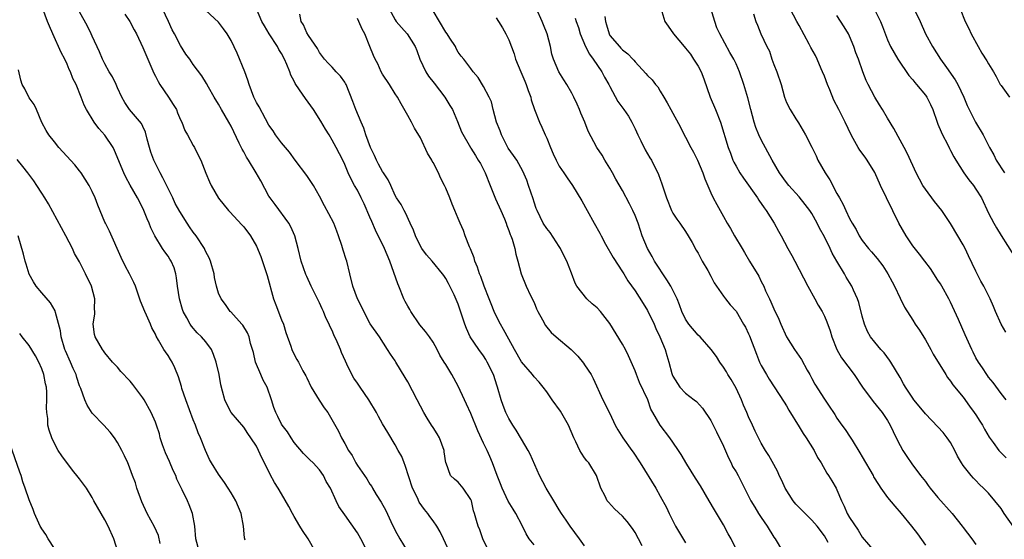
# Model space of a CAD drawing. Units: inches. Extents: x 2532000 to 2535000, y 1551000 to 1554000.
# Drawn here: x 2532869 to 2533026, y 1551979 to 1552061 of the extents above; entities that cross this region are included whole.
import ezdxf

# ---------------------------------------------------------------- set-up
doc = ezdxf.new("R2010")
doc.units = ezdxf.units.IN
doc.header["$MEASUREMENT"] = 0
doc.layers.add('LD25321551_2ft', color=161, linetype='Continuous')

msp = doc.modelspace()

# ---------------------------------------------------------------- linework, layer by layer
at = {"layer": 'LD25321551_2ft'}
for points, elevation in [([(2532916.32, 1551977), (2532915.21, 1551979), (2532914.32, 1551980.32), (2532913.9, 1551981), (2532913, 1551982.52), (2532912.7, 1551983), (2532912.12, 1551984.12), (2532911, 1551986.12), (2532910.47, 1551987), (2532909.89, 1551987.89), (2532909.16, 1551989.16), (2532908.28, 1551991), (2532907.84, 1551991.84), (2532907.35, 1551993), (2532907, 1551993.65), (2532906.14, 1551995), (2532905.65, 1551995.65), (2532905, 1551996.66), (2532903.02, 1551999), (2532902.32, 1552000.32), (2532901.98, 1552001), (2532901.64, 1552002.36), (2532901.36, 1552003.36), (2532901.09, 1552005), (2532900.65, 1552007), (2532900.21, 1552008.21), (2532899.87, 1552009), (2532899, 1552010.18), (2532898.29, 1552011), (2532897.64, 1552011.64), (2532896.7, 1552012.7), (2532896.51, 1552013), (2532895.97, 1552014.03), (2532895.42, 1552015), (2532895.31, 1552015.31), (2532894.8, 1552017), (2532894.52, 1552019), (2532894.37, 1552020.37), (2532894.25, 1552021), (2532893.95, 1552021.95), (2532893.5, 1552023), (2532893.31, 1552023.31), (2532893, 1552023.78), (2532892.49, 1552024.49), (2532892.15, 1552025), (2532890.93, 1552027), (2532890.29, 1552028.29), (2532890.03, 1552029), (2532889.71, 1552029.71), (2532889.19, 1552031), (2532889, 1552031.4), (2532888.16, 1552033), (2532887.01, 1552035.01), (2532886.31, 1552036.31), (2532885.99, 1552037), (2532884.54, 1552040.54), (2532884.29, 1552041), (2532883, 1552042.98), (2532882.03, 1552044.03), (2532881.32, 1552045), (2532880.08, 1552047), (2532879.73, 1552047.73), (2532879.24, 1552049), (2532878.42, 1552051), (2532877.93, 1552051.93), (2532877.54, 1552053), (2532877.36, 1552053.36), (2532877, 1552054.23), (2532876.64, 1552055), (2532876.08, 1552056.08), (2532874.73, 1552059), (2532874.21, 1552060.21), (2532873.9, 1552061), (2532873.14, 1552063)], 7600), ([(2532937.53, 1551977), (2532936.67, 1551979), (2532936.11, 1551980.11), (2532935.58, 1551981), (2532935, 1551981.84), (2532934.5, 1551982.5), (2532934.17, 1551983), (2532933.62, 1551983.62), (2532932.81, 1551984.81), (2532932.51, 1551985.49), (2532931.75, 1551987), (2532930.6, 1551990.6), (2532930.42, 1551991), (2532930.04, 1551992.04), (2532929.48, 1551993), (2532929, 1551993.87), (2532927.84, 1551995.84), (2532927, 1551997.2), (2532926.35, 1551998.35), (2532926.04, 1551999), (2532924.8, 1552001), (2532923.43, 1552003), (2532923, 1552003.67), (2532922.44, 1552004.44), (2532922.11, 1552005), (2532921.35, 1552006.65), (2532921.12, 1552007.12), (2532920.51, 1552008.51), (2532920.33, 1552009), (2532919.82, 1552010.18), (2532919.3, 1552011.3), (2532919, 1552012), (2532918.66, 1552012.66), (2532918.53, 1552013), (2532918.01, 1552014.01), (2532917.62, 1552015), (2532917.42, 1552015.42), (2532917, 1552016.39), (2532916.78, 1552016.78), (2532915.67, 1552019), (2532915, 1552020.57), (2532914.86, 1552020.86), (2532914.12, 1552023), (2532913.64, 1552025), (2532913.1, 1552027), (2532912.44, 1552028.44), (2532912.15, 1552029), (2532909.98, 1552031.98), (2532909.19, 1552033), (2532909, 1552033.3), (2532907.7, 1552035.7), (2532906.99, 1552037), (2532905.76, 1552039), (2532905.46, 1552039.46), (2532905, 1552040.3), (2532904.74, 1552040.74), (2532904.3, 1552041.7), (2532903, 1552044.4), (2532902.66, 1552045), (2532902.03, 1552046.03), (2532901.47, 1552047), (2532901, 1552047.88), (2532900.32, 1552049), (2532899.42, 1552050.58), (2532899.12, 1552051.13), (2532898.36, 1552052.36), (2532897, 1552054.16), (2532896.45, 1552055), (2532895.81, 1552055.81), (2532895, 1552057.15), (2532894.05, 1552059), (2532893.67, 1552059.67), (2532893.08, 1552061), (2532892.11, 1552063)], 7606), ([(2532943.82, 1551977), (2532942.89, 1551979), (2532942.41, 1551980.41), (2532942.12, 1551981), (2532941.86, 1551981.86), (2532941.58, 1551983), (2532941.43, 1551983.43), (2532941.08, 1551985), (2532941, 1551985.19), (2532939.78, 1551987), (2532939, 1551987.96), (2532938.41, 1551988.41), (2532937.77, 1551989), (2532937.05, 1551990.95), (2532937.02, 1551991.02), (2532936.76, 1551992.76), (2532936.74, 1551993), (2532936.02, 1551995), (2532935.64, 1551995.64), (2532935, 1551996.62), (2532934.77, 1551997), (2532934.08, 1551998.08), (2532933.51, 1551999), (2532932.46, 1552001), (2532931, 1552003.88), (2532930.56, 1552004.56), (2532929.11, 1552007), (2532929, 1552007.19), (2532928.26, 1552008.26), (2532927.8, 1552009), (2532926.49, 1552011), (2532925.05, 1552013.05), (2532924.02, 1552015), (2532923.7, 1552015.7), (2532923, 1552016.99), (2532922.28, 1552019), (2532921.82, 1552021), (2532921.32, 1552023), (2532921.23, 1552023.23), (2532920.74, 1552024.74), (2532920.53, 1552025.47), (2532920.02, 1552027), (2532919.73, 1552027.73), (2532919.26, 1552029), (2532918.5, 1552030.5), (2532917.78, 1552031.78), (2532917, 1552033.31), (2532916.04, 1552035), (2532915.63, 1552035.63), (2532915, 1552036.58), (2532913.13, 1552039), (2532912.25, 1552040.25), (2532911.59, 1552041), (2532911, 1552041.73), (2532910.04, 1552043), (2532909.64, 1552043.64), (2532909, 1552044.54), (2532908.43, 1552045.57), (2532907.43, 1552047.43), (2532907, 1552048.15), (2532906.6, 1552049), (2532905.85, 1552051), (2532905.66, 1552051.66), (2532905.16, 1552053), (2532903.96, 1552055.96), (2532903, 1552057.98), (2532902.37, 1552059), (2532901.8, 1552059.8), (2532901, 1552060.85), (2532899, 1552062.72)], 7608), ([(2532951, 1551978.04), (2532950.24, 1551979), (2532949.75, 1551979.75), (2532949.09, 1551981.09), (2532948.09, 1551983), (2532947.69, 1551983.69), (2532946.92, 1551984.92), (2532945.93, 1551987), (2532945.7, 1551987.7), (2532945.18, 1551989), (2532944.43, 1551991), (2532944.01, 1551992.01), (2532943.56, 1551993), (2532943, 1551994.15), (2532942.09, 1551996.09), (2532941, 1551998.83), (2532940.32, 1552000.32), (2532939.99, 1552001), (2532939, 1552003.16), (2532937.95, 1552005), (2532937, 1552006.59), (2532936.78, 1552007), (2532936.09, 1552008.09), (2532935.67, 1552009), (2532935, 1552010.14), (2532934.43, 1552011), (2532933.82, 1552011.82), (2532932.91, 1552012.91), (2532931.5, 1552015), (2532931.33, 1552015.33), (2532931, 1552015.85), (2532930.59, 1552016.59), (2532930.39, 1552017), (2532929.57, 1552019), (2532929.41, 1552019.41), (2532928.8, 1552021.2), (2532928.16, 1552023), (2532927.31, 1552025), (2532925.88, 1552027.88), (2532925.28, 1552029.28), (2532925, 1552029.97), (2532924.08, 1552032.08), (2532923.63, 1552033), (2532923, 1552034.22), (2532922.55, 1552035), (2532922, 1552036), (2532921.54, 1552037), (2532921, 1552038.32), (2532920.69, 1552039), (2532919.67, 1552041), (2532919, 1552042.19), (2532918.52, 1552043), (2532917.93, 1552043.93), (2532917.19, 1552045.19), (2532916.06, 1552047), (2532915.63, 1552047.63), (2532914.76, 1552048.76), (2532913.85, 1552050.15), (2532913.16, 1552051.16), (2532913, 1552051.5), (2532912.47, 1552052.47), (2532912.28, 1552053), (2532911.82, 1552054.18), (2532911.47, 1552055), (2532911, 1552055.88), (2532910.55, 1552056.55), (2532910.33, 1552057), (2532909.04, 1552059), (2532908.27, 1552060.27), (2532907.89, 1552061), (2532907, 1552062.96)], 7610), ([(2532928.02, 1552063), (2532929, 1552061.22), (2532929.16, 1552061), (2532930, 1552060), (2532930.91, 1552059), (2532932.16, 1552057), (2532932.4, 1552056.4), (2532932.92, 1552055), (2532933.87, 1552053), (2532934.29, 1552052.29), (2532935.18, 1552051.18), (2532936.86, 1552049), (2532937.64, 1552047.64), (2532938.08, 1552047), (2532938.88, 1552045.12), (2532939.48, 1552043.48), (2532940.93, 1552041), (2532941, 1552040.9), (2532941.71, 1552039.71), (2532942.14, 1552039), (2532942.49, 1552038.49), (2532943, 1552037.54), (2532943.25, 1552037), (2532944.02, 1552035), (2532944.87, 1552032.87), (2532945.74, 1552031), (2532946.3, 1552029.7), (2532946.58, 1552029), (2532946.66, 1552028.66), (2532947, 1552027.85), (2532947.2, 1552027.2), (2532947.31, 1552027), (2532947.53, 1552026.47), (2532947.94, 1552025), (2532948.11, 1552024.11), (2532948.45, 1552023), (2532948.98, 1552021), (2532949.76, 1552019), (2532950.44, 1552017.56), (2532951, 1552016.42), (2532951.41, 1552015.41), (2532951.6, 1552015), (2532952.33, 1552013.67), (2532952.79, 1552012.79), (2532953.7, 1552011.7), (2532954.5, 1552011), (2532956.86, 1552009), (2532957.93, 1552007.93), (2532958.82, 1552006.82), (2532959, 1552006.57), (2532960.04, 1552005), (2532960.37, 1552004.37), (2532961.9, 1552001), (2532963, 1551998.84), (2532963.87, 1551997), (2532964.27, 1551996.27), (2532965.07, 1551995), (2532966.5, 1551993), (2532966.69, 1551992.69), (2532967.82, 1551991), (2532970.29, 1551987), (2532971, 1551985.74), (2532971.96, 1551983.96), (2532972.39, 1551983), (2532973.39, 1551981), (2532975, 1551978.33)], 7616), ([(2532983.16, 1551977), (2532982.22, 1551979), (2532981.77, 1551979.77), (2532981, 1551981.19), (2532979.57, 1551983.57), (2532978.77, 1551985), (2532977.36, 1551987.36), (2532976.6, 1551988.6), (2532975.21, 1551990.79), (2532974.33, 1551992.33), (2532973.87, 1551993), (2532973, 1551994.32), (2532972.52, 1551995), (2532970.96, 1551997), (2532969.82, 1551999), (2532969.51, 1551999.51), (2532969.01, 1552001), (2532967.73, 1552003.73), (2532967.23, 1552005), (2532967, 1552005.63), (2532965.97, 1552007.97), (2532965.47, 1552009), (2532965, 1552009.84), (2532963, 1552013.11), (2532961.53, 1552015), (2532961, 1552015.6), (2532960.22, 1552016.22), (2532959.37, 1552017), (2532957.77, 1552019), (2532957.49, 1552019.49), (2532956.94, 1552021.06), (2532956.21, 1552023), (2532955.78, 1552023.78), (2532955.2, 1552025), (2532955, 1552025.33), (2532953.53, 1552027.53), (2532953, 1552028.14), (2532952.45, 1552029), (2532951.49, 1552031), (2532951.34, 1552031.34), (2532951, 1552032.36), (2532950.86, 1552032.86), (2532950.14, 1552035), (2532949.83, 1552035.83), (2532949.24, 1552037.23), (2532948.26, 1552039), (2532947.75, 1552039.75), (2532946.92, 1552040.92), (2532945.82, 1552043), (2532945.62, 1552043.62), (2532945.07, 1552045), (2532944.54, 1552047), (2532944.26, 1552048.26), (2532943.89, 1552049), (2532943, 1552050.68), (2532942.12, 1552052.12), (2532941.36, 1552053), (2532941, 1552053.55), (2532939.85, 1552055), (2532939.47, 1552055.47), (2532939, 1552056.13), (2532938.68, 1552056.68), (2532938.54, 1552057), (2532937.66, 1552058.34), (2532937.21, 1552059), (2532937, 1552059.28), (2532935, 1552062.65)], 7618), ([(2532997.62, 1551978.38), (2532997.29, 1551979), (2532997, 1551979.47), (2532995.85, 1551981), (2532995, 1551981.96), (2532992.46, 1551984.46), (2532992.05, 1551985), (2532990.77, 1551987), (2532990.24, 1551988.24), (2532989.85, 1551989), (2532989.61, 1551989.61), (2532989, 1551990.77), (2532988.2, 1551992.2), (2532987.67, 1551993), (2532987, 1551994.15), (2532986.56, 1551995), (2532986.04, 1551996.04), (2532985.61, 1551997), (2532985, 1551998.29), (2532984.71, 1551999), (2532984.18, 1552000.18), (2532983.86, 1552001), (2532983, 1552002.85), (2532982.23, 1552004.23), (2532981.72, 1552005), (2532981.47, 1552005.47), (2532981, 1552006.17), (2532980.42, 1552007), (2532979.89, 1552007.89), (2532979.06, 1552009), (2532977.3, 1552011), (2532977, 1552011.28), (2532975.51, 1552013), (2532975, 1552013.81), (2532974.44, 1552015), (2532974.05, 1552016.05), (2532973.67, 1552017), (2532972.65, 1552019), (2532972.03, 1552020.03), (2532970.1, 1552023), (2532969.74, 1552023.74), (2532968.97, 1552025), (2532968.15, 1552027), (2532967.84, 1552027.84), (2532967.5, 1552029), (2532967, 1552030.24), (2532966.67, 1552031), (2532966.1, 1552032.1), (2532965, 1552034.18), (2532963.98, 1552035.98), (2532963.42, 1552037), (2532963, 1552037.73), (2532962.2, 1552039), (2532961.77, 1552039.77), (2532960.95, 1552041), (2532959.57, 1552043.57), (2532959.04, 1552045), (2532958.42, 1552046.42), (2532958.22, 1552047), (2532957.85, 1552047.85), (2532957.32, 1552049), (2532957, 1552049.62), (2532956.2, 1552051), (2532955.74, 1552051.74), (2532954.91, 1552053), (2532954.06, 1552055), (2532953.8, 1552055.8), (2532953.59, 1552057), (2532953.06, 1552059), (2532952.47, 1552060.47), (2532952.28, 1552061), (2532951.4, 1552063)], 7622), ([(2532971.09, 1552063.09), (2532971.74, 1552061), (2532972.23, 1552060.23), (2532973.12, 1552059), (2532974.79, 1552057), (2532975, 1552056.77), (2532975.77, 1552055.77), (2532976.29, 1552055), (2532977, 1552053.88), (2532977.48, 1552053), (2532977.9, 1552051.9), (2532978.93, 1552049), (2532979.77, 1552047), (2532980.53, 1552045), (2532981.75, 1552041), (2532982.11, 1552040.11), (2532982.52, 1552039), (2532982.67, 1552038.67), (2532983, 1552038.05), (2532983.59, 1552037), (2532984.16, 1552036.16), (2532986.42, 1552033), (2532986.63, 1552032.63), (2532987.44, 1552031.44), (2532987.77, 1552031), (2532989.04, 1552029), (2532989.73, 1552027.73), (2532990.15, 1552027), (2532991.21, 1552025), (2532991.87, 1552023.87), (2532992.3, 1552023), (2532994.4, 1552019), (2532995.51, 1552017), (2532996.01, 1552016.01), (2532996.63, 1552015), (2532997, 1552014.25), (2532997.39, 1552013.39), (2532997.93, 1552011.93), (2532998.19, 1552011), (2532998.98, 1552009), (2532999.69, 1552007.69), (2533001.71, 1552005), (2533003.02, 1552003), (2533004.72, 1552000.72), (2533006.15, 1551999), (2533007, 1551997.71), (2533007.43, 1551997), (2533008.39, 1551995), (2533009, 1551993.79), (2533009.44, 1551993), (2533010.05, 1551992.05), (2533010.86, 1551990.86), (2533012.25, 1551989), (2533013, 1551988.05), (2533013.45, 1551987.45), (2533013.76, 1551987), (2533015, 1551985.55), (2533017.23, 1551983), (2533018.83, 1551981), (2533019, 1551980.76), (2533020.36, 1551979), (2533021, 1551978.08)], 7628), ([(2533027, 1551980.8), (2533025.48, 1551983), (2533025, 1551983.76), (2533023, 1551986.2), (2533022.23, 1551987), (2533021.6, 1551987.6), (2533021, 1551988.24), (2533020.61, 1551988.61), (2533020.27, 1551989), (2533019, 1551990.59), (2533018.73, 1551991), (2533018.08, 1551992.08), (2533017.66, 1551993), (2533017, 1551994.24), (2533016.48, 1551995), (2533015.82, 1551995.82), (2533015, 1551996.71), (2533013, 1551998.77), (2533012.01, 1552000.01), (2533011.2, 1552001), (2533011, 1552001.26), (2533009.84, 1552003), (2533009.56, 1552003.56), (2533009, 1552004.53), (2533008.26, 1552005.74), (2533007.53, 1552007), (2533007.32, 1552007.32), (2533006.46, 1552008.46), (2533005.97, 1552009), (2533005, 1552010.13), (2533004.31, 1552011), (2533003.82, 1552011.82), (2533003.37, 1552013), (2533003, 1552014.26), (2533002.45, 1552016.45), (2533002.25, 1552017), (2533001.62, 1552018.38), (2533001.37, 1552019), (2533001, 1552019.61), (2533000.46, 1552020.46), (2533000.17, 1552021), (2532999, 1552023), (2532998.23, 1552024.23), (2532997.9, 1552025), (2532997, 1552026.83), (2532996.23, 1552028.23), (2532995.86, 1552029), (2532995, 1552030.52), (2532994.68, 1552031), (2532993.96, 1552031.96), (2532993, 1552033.16), (2532991.39, 1552035), (2532991, 1552035.48), (2532989.9, 1552037), (2532988.71, 1552039), (2532987, 1552042.21), (2532986.62, 1552043), (2532986.15, 1552044.15), (2532985.87, 1552045), (2532985.34, 1552047), (2532984.88, 1552048.88), (2532984.24, 1552051), (2532983.56, 1552053), (2532983, 1552054.28), (2532982.66, 1552055), (2532982.04, 1552056.04), (2532980.41, 1552059), (2532979.98, 1552059.98), (2532979.62, 1552061), (2532979.01, 1552063.01)], 7630), ([(2533025.83, 1552001), (2533025, 1552002.03), (2533023.77, 1552003.78), (2533023, 1552004.61), (2533022.85, 1552004.84), (2533022.72, 1552005), (2533022.07, 1552006.07), (2533021.4, 1552007), (2533021, 1552007.69), (2533020.58, 1552008.58), (2533020.34, 1552009), (2533019.3, 1552011.3), (2533018.27, 1552013.73), (2533017, 1552016.5), (2533016.74, 1552017), (2533015.59, 1552019), (2533015.39, 1552019.39), (2533015, 1552019.99), (2533013.8, 1552021.8), (2533012.91, 1552023), (2533012.08, 1552024.08), (2533011, 1552025.43), (2533009.94, 1552027), (2533008.8, 1552029), (2533005.9, 1552035), (2533005, 1552037.02), (2533003.79, 1552039), (2533003.47, 1552039.47), (2533002.6, 1552040.6), (2533002.36, 1552041), (2533001.55, 1552042.45), (2533001.22, 1552043), (2533000.29, 1552045), (2532999.3, 1552047), (2532998.52, 1552048.52), (2532997.86, 1552050.14), (2532997.49, 1552051), (2532997, 1552052.32), (2532996.73, 1552053), (2532996.51, 1552053.49), (2532995.88, 1552055), (2532995.59, 1552055.59), (2532994.86, 1552056.86), (2532994.61, 1552057.39), (2532993, 1552060.33), (2532992.66, 1552061), (2532991.59, 1552063)], 7634), ([(2533004.87, 1552063), (2533005.87, 1552061), (2533006.19, 1552060.19), (2533007, 1552058.05), (2533007.47, 1552057), (2533008.62, 1552055), (2533010.4, 1552052.4), (2533011, 1552051.72), (2533011.31, 1552051.31), (2533011.6, 1552051), (2533013, 1552049.3), (2533013.22, 1552049), (2533013.8, 1552047.8), (2533014.16, 1552047), (2533014.86, 1552045), (2533015, 1552044.69), (2533015.49, 1552043.49), (2533015.72, 1552043), (2533016.49, 1552041.51), (2533016.83, 1552040.83), (2533017, 1552040.53), (2533017.52, 1552039.52), (2533017.82, 1552039), (2533019.11, 1552037), (2533019.89, 1552035.89), (2533020.62, 1552035), (2533021, 1552034.42), (2533021.89, 1552033), (2533023, 1552030.59), (2533023.84, 1552029), (2533024.26, 1552028.26), (2533025, 1552027.03), (2533027, 1552023.88)], 7638), ([(2533018.5, 1552063), (2533019.3, 1552061), (2533019.87, 1552059.87), (2533020.28, 1552059), (2533021.37, 1552057), (2533021.97, 1552055.97), (2533022.74, 1552054.74), (2533023, 1552054.27), (2533023.79, 1552053), (2533024.24, 1552052.24), (2533024.88, 1552051), (2533025, 1552050.81), (2533026.32, 1552049)], 7642), ([(2532924.58, 1551977), (2532923.54, 1551979), (2532923, 1551979.91), (2532921, 1551982.8), (2532920.08, 1551984.08), (2532919.63, 1551985), (2532918.72, 1551987), (2532918.08, 1551988.08), (2532917.66, 1551989), (2532917, 1551989.9), (2532916.01, 1551991), (2532915.48, 1551991.48), (2532914.49, 1551992.49), (2532913, 1551994.26), (2532912.49, 1551995), (2532911.93, 1551995.93), (2532911.08, 1551997), (2532911, 1551997.13), (2532910.39, 1551998.39), (2532910.07, 1551999), (2532909.78, 1551999.78), (2532909.4, 1552001), (2532908.69, 1552003), (2532908.1, 1552004.1), (2532907.71, 1552005), (2532906.88, 1552007), (2532906.52, 1552008.52), (2532906.39, 1552009), (2532906.07, 1552009.93), (2532905.84, 1552011), (2532905.62, 1552011.61), (2532904.86, 1552012.86), (2532904.7, 1552013), (2532902.93, 1552014.93), (2532902.85, 1552015), (2532902.11, 1552016.11), (2532901.4, 1552017), (2532901, 1552017.92), (2532900.7, 1552019), (2532900.38, 1552020.38), (2532900.3, 1552021), (2532899.73, 1552023), (2532899.51, 1552023.51), (2532899, 1552024.48), (2532898.85, 1552024.85), (2532898.76, 1552025), (2532897.44, 1552027), (2532897, 1552027.6), (2532896.43, 1552028.43), (2532896.05, 1552029), (2532894.86, 1552030.86), (2532894.15, 1552032.15), (2532893.75, 1552033), (2532892.2, 1552036.2), (2532891.76, 1552037), (2532890.75, 1552039), (2532890.28, 1552040.28), (2532890.06, 1552041), (2532889.68, 1552042.32), (2532889.43, 1552043.43), (2532889, 1552044.33), (2532888.8, 1552044.8), (2532886.9, 1552047), (2532886.15, 1552048.15), (2532885.69, 1552049), (2532885, 1552050.44), (2532884.76, 1552051), (2532884.2, 1552052.2), (2532883.69, 1552053), (2532883, 1552054.24), (2532882.62, 1552055), (2532882.15, 1552056.15), (2532881, 1552058.64), (2532880.84, 1552059), (2532880.25, 1552060.25), (2532879, 1552062.5)], 7602), ([(2532886.16, 1552062.16), (2532886.93, 1552061), (2532887.66, 1552059.66), (2532887.99, 1552059), (2532889, 1552056.83), (2532890.76, 1552052.76), (2532891, 1552052.31), (2532891.44, 1552051.44), (2532891.69, 1552051), (2532893.08, 1552049), (2532893.84, 1552047.84), (2532894.32, 1552047), (2532894.51, 1552046.51), (2532895, 1552045.41), (2532895.2, 1552045), (2532895.69, 1552043.69), (2532896.11, 1552043), (2532897, 1552041.34), (2532897.2, 1552041), (2532897.78, 1552039.78), (2532898.18, 1552039), (2532899, 1552036.91), (2532899.56, 1552035.56), (2532899.84, 1552035), (2532901, 1552032.98), (2532902.56, 1552031), (2532902.78, 1552030.78), (2532904.72, 1552028.72), (2532905, 1552028.41), (2532906.06, 1552027), (2532907, 1552025.37), (2532907.71, 1552023.71), (2532908.72, 1552020.72), (2532909.73, 1552017), (2532910.07, 1552016.07), (2532911, 1552013.68), (2532911.31, 1552013), (2532911.68, 1552011.68), (2532912.48, 1552009.52), (2532912.61, 1552009), (2532912.72, 1552008.72), (2532913.42, 1552007.42), (2532913.67, 1552007), (2532914.38, 1552005.62), (2532914.82, 1552004.82), (2532915, 1552004.48), (2532915.69, 1552003), (2532916.96, 1552000.96), (2532917.76, 1551999.76), (2532918.32, 1551999), (2532920.03, 1551996.03), (2532920.48, 1551995), (2532921, 1551994.1), (2532921.61, 1551993), (2532922.18, 1551992.18), (2532922.76, 1551991), (2532923, 1551990.6), (2532924.11, 1551989), (2532924.49, 1551988.49), (2532925, 1551987.64), (2532925.27, 1551987.27), (2532925.41, 1551987), (2532926, 1551986), (2532926.78, 1551984.78), (2532927.49, 1551983.49), (2532928.3, 1551981.7), (2532929, 1551980.29), (2532929.72, 1551979), (2532930.92, 1551977.08)], 7604), ([(2532959, 1551977.85), (2532958.2, 1551979), (2532956.7, 1551981), (2532956.09, 1551981.91), (2532955.33, 1551983), (2532955, 1551983.58), (2532954.12, 1551985), (2532952.9, 1551987), (2532951.86, 1551989), (2532950.38, 1551992.38), (2532950.06, 1551993), (2532949, 1551994.76), (2532948.19, 1551996.19), (2532947.65, 1551997), (2532947, 1551998.06), (2532946.53, 1551999), (2532946.1, 1552000.1), (2532945.78, 1552001), (2532945.22, 1552003), (2532945.16, 1552003.16), (2532944.56, 1552005), (2532943.59, 1552007), (2532943.38, 1552007.38), (2532943, 1552007.98), (2532942.26, 1552009), (2532940.89, 1552011), (2532940.29, 1552012.29), (2532940.02, 1552013), (2532939.58, 1552014.42), (2532939, 1552016.18), (2532938.35, 1552017.65), (2532937.68, 1552019), (2532937.43, 1552019.43), (2532937, 1552020.26), (2532936.69, 1552020.69), (2532936.49, 1552021), (2532934.84, 1552023), (2532933.97, 1552023.97), (2532933.24, 1552025), (2532933, 1552025.38), (2532932.19, 1552027), (2532931.88, 1552027.88), (2532931.36, 1552029), (2532930.65, 1552030.65), (2532930.42, 1552031), (2532929.96, 1552031.96), (2532929.22, 1552033), (2532929, 1552033.38), (2532928.3, 1552035), (2532927.88, 1552035.88), (2532927.14, 1552037), (2532927, 1552037.18), (2532926.35, 1552038.35), (2532926.02, 1552039), (2532925.71, 1552039.71), (2532925.1, 1552041), (2532924.36, 1552043), (2532924.05, 1552044.05), (2532923.58, 1552045), (2532922.75, 1552047), (2532922.3, 1552048.3), (2532921.21, 1552051), (2532921.14, 1552051.14), (2532921, 1552051.38), (2532920.31, 1552052.31), (2532919.66, 1552053), (2532919, 1552053.73), (2532918.37, 1552054.37), (2532917.81, 1552055), (2532917, 1552056.08), (2532916.68, 1552056.68), (2532915.26, 1552058.74), (2532915, 1552059.17), (2532914.47, 1552060.47), (2532914.11, 1552061), (2532913.88, 1552062.12)], 7612), ([(2532968.11, 1551977.89), (2532967.57, 1551979), (2532967, 1551980), (2532966.59, 1551980.59), (2532965.73, 1551981.73), (2532965, 1551982.56), (2532963.74, 1551983.74), (2532962.78, 1551984.78), (2532962.61, 1551985), (2532962.26, 1551985.74), (2532961.59, 1551987), (2532960.89, 1551989), (2532959.67, 1551991), (2532959.36, 1551991.36), (2532959, 1551991.84), (2532958.53, 1551992.53), (2532958.27, 1551993), (2532957.63, 1551994.37), (2532957.31, 1551995), (2532956.48, 1551997), (2532955.21, 1551999.21), (2532953.89, 1552001), (2532953, 1552002.26), (2532952.43, 1552003), (2532951.8, 1552003.8), (2532951, 1552004.67), (2532950.77, 1552005), (2532949, 1552007.03), (2532947.88, 1552009), (2532947, 1552010.63), (2532946.18, 1552012.18), (2532945.69, 1552013), (2532945, 1552014.34), (2532944.7, 1552015), (2532944.2, 1552016.2), (2532943.89, 1552017), (2532943.09, 1552019), (2532942.55, 1552020.55), (2532942.36, 1552021), (2532942.04, 1552022.04), (2532941.62, 1552023), (2532941.49, 1552023.5), (2532940.92, 1552024.92), (2532940.76, 1552025.24), (2532940.1, 1552027), (2532939.83, 1552027.83), (2532939.29, 1552029), (2532939, 1552029.73), (2532938.45, 1552031), (2532938.03, 1552032.03), (2532937.67, 1552033), (2532937, 1552034.55), (2532936.83, 1552035), (2532936.17, 1552036.17), (2532935.84, 1552037), (2532935, 1552038.6), (2532934.85, 1552038.85), (2532934.79, 1552039), (2532934.12, 1552040.12), (2532933, 1552042.54), (2532932.05, 1552044.05), (2532931.59, 1552045), (2532931, 1552046.06), (2532929.92, 1552047.92), (2532929.34, 1552049), (2532929, 1552049.52), (2532928.09, 1552051), (2532927, 1552052.65), (2532926.8, 1552053), (2532926.24, 1552054.24), (2532925.8, 1552055), (2532925.58, 1552055.58), (2532924.97, 1552057), (2532924.2, 1552059), (2532923.78, 1552059.77), (2532923.24, 1552061), (2532923, 1552061.45)], 7614), ([(2532945, 1552061.57), (2532945.38, 1552061), (2532945.99, 1552059.99), (2532946.55, 1552059), (2532947, 1552058.05), (2532947.85, 1552055.85), (2532948.07, 1552055), (2532948.89, 1552053), (2532949.52, 1552051.52), (2532949.75, 1552051), (2532950.04, 1552050.04), (2532950.48, 1552049), (2532950.54, 1552048.54), (2532951.05, 1552047.05), (2532951.86, 1552045), (2532952.23, 1552044.23), (2532952.76, 1552043), (2532953, 1552042.49), (2532953.58, 1552041), (2532954.02, 1552040.02), (2532954.51, 1552039), (2532955, 1552038.05), (2532955.71, 1552037), (2532956.22, 1552036.22), (2532957.1, 1552035), (2532958.56, 1552032.56), (2532959.39, 1552031), (2532960.51, 1552029), (2532961.42, 1552027.42), (2532961.61, 1552027), (2532962.32, 1552025.68), (2532963.56, 1552023.56), (2532965, 1552021.3), (2532965.21, 1552021), (2532965.87, 1552019.87), (2532967, 1552018.27), (2532968.29, 1552016.29), (2532969, 1552015.15), (2532970.03, 1552013), (2532970.32, 1552012.32), (2532970.95, 1552011), (2532971.76, 1552009), (2532972.02, 1552008.02), (2532972.37, 1552007), (2532972.84, 1552005.16), (2532972.89, 1552005), (2532973, 1552004.74), (2532974.11, 1552003), (2532975, 1552002.08), (2532976.36, 1552001), (2532976.74, 1552000.74), (2532977.71, 1551999.71), (2532979, 1551997.72), (2532979.91, 1551995.91), (2532981, 1551993.67), (2532981.79, 1551991.79), (2532982.21, 1551991), (2532982.46, 1551990.46), (2532983, 1551989.59), (2532983.33, 1551989), (2532985.37, 1551985), (2532985.97, 1551983.97), (2532986.58, 1551983), (2532987, 1551982.36), (2532987.96, 1551981), (2532989, 1551979.26), (2532989.18, 1551979), (2532990.39, 1551977)], 7620), ([(2532957.52, 1552061.52), (2532957.66, 1552061), (2532958.02, 1552060.02), (2532958.31, 1552059), (2532959.17, 1552057), (2532959.78, 1552055.78), (2532960.37, 1552055), (2532961.73, 1552053), (2532962.15, 1552052.15), (2532962.84, 1552051), (2532963, 1552050.67), (2532964.3, 1552048.3), (2532965.25, 1552047), (2532965.95, 1552045.95), (2532966.48, 1552045), (2532967, 1552043.94), (2532967.43, 1552043), (2532967.92, 1552042.08), (2532968.63, 1552040.63), (2532969.37, 1552039.37), (2532969.61, 1552039), (2532970.74, 1552036.74), (2532971.26, 1552035.26), (2532971.97, 1552033), (2532972.78, 1552031), (2532973, 1552030.6), (2532973.64, 1552029.64), (2532974.12, 1552029), (2532975, 1552027.69), (2532975.44, 1552027), (2532976.04, 1552025.96), (2532976.71, 1552024.71), (2532977, 1552024.25), (2532977.4, 1552023.4), (2532977.66, 1552023), (2532978.51, 1552021.49), (2532979, 1552020.59), (2532979.53, 1552019.53), (2532981, 1552017.46), (2532981.34, 1552017), (2532982.08, 1552016.08), (2532983, 1552015.05), (2532984.21, 1552013), (2532984.5, 1552012.5), (2532985, 1552011.46), (2532985.14, 1552011.14), (2532986.23, 1552008.23), (2532986.74, 1552007), (2532987, 1552006.44), (2532987.83, 1552005), (2532988.27, 1552004.27), (2532990.64, 1552000.64), (2532991, 1552000.05), (2532991.38, 1551999.38), (2532993, 1551996.73), (2532993.65, 1551995.65), (2532994.09, 1551995), (2532995.36, 1551993), (2532995.89, 1551991.89), (2532996.49, 1551991), (2532997.37, 1551989.37), (2532997.65, 1551989), (2532998.17, 1551988.17), (2532998.85, 1551987), (2532999, 1551986.73), (2532999.69, 1551985), (2533000.16, 1551984.16), (2533000.63, 1551983), (2533001, 1551982.35), (2533002.35, 1551980.35), (2533003, 1551979.23), (2533005, 1551976.9)], 7624), ([(2532962.22, 1552061.78), (2532962.33, 1552061), (2532962.46, 1552060.46), (2532962.88, 1552059), (2532963, 1552058.78), (2532964.52, 1552057), (2532964.77, 1552056.77), (2532965, 1552056.5), (2532965.87, 1552055.87), (2532966.65, 1552055), (2532966.83, 1552054.83), (2532967, 1552054.59), (2532968.73, 1552052.73), (2532969, 1552052.39), (2532969.71, 1552051.71), (2532970.25, 1552051), (2532970.6, 1552050.6), (2532971, 1552049.91), (2532971.57, 1552049), (2532972.1, 1552048.1), (2532972.67, 1552047), (2532974.2, 1552044.2), (2532974.79, 1552043), (2532975, 1552042.65), (2532975.84, 1552041), (2532976.25, 1552040.25), (2532976.9, 1552039), (2532977.73, 1552037), (2532978.04, 1552036.04), (2532979, 1552033.82), (2532979.4, 1552033), (2532979.98, 1552031.98), (2532981, 1552030.04), (2532981.59, 1552029), (2532982.14, 1552028.14), (2532982.76, 1552027), (2532983.96, 1552025), (2532984.36, 1552024.36), (2532985.15, 1552023), (2532986.59, 1552020.59), (2532987, 1552019.76), (2532987.4, 1552019), (2532987.69, 1552018.31), (2532988.31, 1552017), (2532988.54, 1552016.54), (2532989, 1552015.43), (2532989.8, 1552013.8), (2532990.11, 1552013), (2532991, 1552011), (2532992.26, 1552009), (2532993.39, 1552007.39), (2532994.29, 1552005.71), (2532994.69, 1552005), (2532995, 1552004.39), (2532995.5, 1552003.5), (2532997, 1552001.12), (2532997.87, 1551999.87), (2532998.43, 1551999), (2532998.67, 1551998.67), (2532999, 1551998.12), (2532999.77, 1551997), (2533000.31, 1551996.31), (2533001.11, 1551995.11), (2533001.41, 1551994.59), (2533002.63, 1551992.63), (2533003, 1551991.97), (2533004.72, 1551989), (2533004.81, 1551988.81), (2533005.57, 1551987.57), (2533005.93, 1551987), (2533007, 1551985.51), (2533008.14, 1551984.14), (2533009.17, 1551983), (2533010.79, 1551981), (2533011.77, 1551979.77), (2533013, 1551977.95)], 7626), ([(2532985.79, 1552062.21), (2532986.12, 1552061), (2532986.39, 1552060.39), (2532986.94, 1552059), (2532987.9, 1552057), (2532988.29, 1552056.29), (2532988.7, 1552055), (2532989, 1552054.16), (2532989.45, 1552053), (2532990.13, 1552051), (2532990.68, 1552049), (2532991, 1552048.14), (2532991.56, 1552047), (2532992.47, 1552045.53), (2532992.89, 1552044.89), (2532994, 1552043), (2532995, 1552041.05), (2532995.68, 1552039.68), (2532995.98, 1552039), (2532997.11, 1552037), (2532997.86, 1552035.86), (2532999, 1552033.7), (2532999.38, 1552033), (2532999.98, 1552031.98), (2533000.39, 1552031), (2533001, 1552029.74), (2533001.42, 1552029), (2533002.03, 1552028.03), (2533002.53, 1552027), (2533003, 1552026.27), (2533003.99, 1552025), (2533004.49, 1552024.49), (2533005.39, 1552023.39), (2533006.25, 1552022.25), (2533007.06, 1552021), (2533007.72, 1552019.72), (2533008.12, 1552019), (2533009, 1552017.13), (2533009.72, 1552015.72), (2533011, 1552013.61), (2533011.38, 1552013), (2533012.06, 1552012.06), (2533013, 1552010.53), (2533013.85, 1552009), (2533014.24, 1552008.24), (2533016.22, 1552005), (2533016.53, 1552004.53), (2533017, 1552003.99), (2533017.38, 1552003.38), (2533019, 1552001.41), (2533020.01, 1552000.01), (2533020.76, 1551999), (2533021, 1551998.64), (2533021.62, 1551997.62), (2533022.07, 1551997), (2533022.38, 1551996.38), (2533023.11, 1551995.11), (2533023.76, 1551994.24), (2533024.63, 1551993), (2533025, 1551992.63), (2533025.83, 1551991.83)], 7632), ([(2533025.73, 1552011.73), (2533025.03, 1552013), (2533024.13, 1552015), (2533023.81, 1552015.81), (2533023.25, 1552017), (2533022.25, 1552019), (2533021.79, 1552019.79), (2533021, 1552021.4), (2533019.85, 1552023.85), (2533019.3, 1552025), (2533019, 1552025.59), (2533018.14, 1552027), (2533017, 1552028.96), (2533015.61, 1552031), (2533014.46, 1552032.46), (2533013, 1552034.38), (2533012.62, 1552035), (2533011.55, 1552037), (2533011, 1552038.16), (2533010.13, 1552040.13), (2533009.67, 1552041), (2533009, 1552042.18), (2533008, 1552044), (2533007, 1552045.64), (2533006.19, 1552047), (2533005.76, 1552047.76), (2533004.98, 1552049), (2533003.92, 1552051), (2533003.62, 1552051.62), (2533003.08, 1552053), (2533002.4, 1552055), (2533002.01, 1552056.01), (2533001.69, 1552057), (2533001, 1552058.65), (2533000.82, 1552059), (2533000.15, 1552060.15), (2532999, 1552061.92)], 7636), ([(2533011.4, 1552062.6), (2533012.16, 1552061), (2533013.05, 1552059), (2533014.14, 1552057), (2533015.39, 1552055), (2533016.34, 1552053.66), (2533017.74, 1552051.74), (2533018.15, 1552051), (2533019.11, 1552049), (2533019.64, 1552047.64), (2533019.94, 1552047), (2533020.93, 1552045), (2533022.15, 1552043), (2533023.18, 1552041), (2533023.86, 1552039.86), (2533024.22, 1552039), (2533025.55, 1552037)], 7640), ([(2532905.24, 1551978.76), (2532905.13, 1551979.13), (2532904.96, 1551981), (2532904.57, 1551983), (2532903.74, 1551985), (2532903, 1551986.28), (2532902.55, 1551987), (2532901.93, 1551987.93), (2532901, 1551989.24), (2532899.88, 1551991), (2532899.58, 1551991.57), (2532898.92, 1551993), (2532898.17, 1551995), (2532897.79, 1551995.79), (2532897.37, 1551997), (2532897, 1551997.86), (2532895.8, 1552001), (2532895.19, 1552002.81), (2532895.12, 1552003.12), (2532894.67, 1552004.67), (2532894.09, 1552006.09), (2532893.66, 1552007), (2532893.39, 1552007.39), (2532893, 1552008.03), (2532892.59, 1552008.59), (2532892.35, 1552009), (2532891.51, 1552010.49), (2532891.12, 1552011.12), (2532891, 1552011.41), (2532890.43, 1552012.43), (2532890.22, 1552013), (2532889.59, 1552014.41), (2532889.31, 1552015), (2532888.65, 1552016.65), (2532888.25, 1552017.75), (2532887.85, 1552019), (2532887.61, 1552019.61), (2532887, 1552020.78), (2532886.9, 1552021), (2532886.23, 1552022.23), (2532885.57, 1552023.57), (2532883.73, 1552027.73), (2532883.08, 1552029), (2532883, 1552029.19), (2532881.88, 1552031.88), (2532881.47, 1552033), (2532881, 1552034.03), (2532880.51, 1552035), (2532879.22, 1552037), (2532879, 1552037.3), (2532878.23, 1552038.23), (2532875.71, 1552041), (2532875, 1552041.88), (2532874.13, 1552043), (2532873.71, 1552043.71), (2532872.99, 1552044.99), (2532872.16, 1552047), (2532871.8, 1552047.8), (2532871, 1552048.9), (2532870.31, 1552050.31), (2532869.91, 1552051), (2532869.7, 1552051.7), (2532869.33, 1552053.33)], 7598), ([(2532897.95, 1551977), (2532897.41, 1551979), (2532897.23, 1551981), (2532896.88, 1551983), (2532896.36, 1551984.36), (2532896.08, 1551985), (2532895.24, 1551986.76), (2532894.41, 1551988.41), (2532894.22, 1551989), (2532893.81, 1551989.81), (2532893.23, 1551991.23), (2532892.61, 1551992.61), (2532892.15, 1551993.85), (2532891.78, 1551995), (2532891.63, 1551995.63), (2532891.17, 1551997), (2532891, 1551997.46), (2532890.34, 1551999), (2532889.2, 1552001), (2532889, 1552001.3), (2532887.42, 1552003.42), (2532887, 1552003.94), (2532886.47, 1552004.47), (2532885.98, 1552005), (2532885.52, 1552005.52), (2532885, 1552006.18), (2532884.21, 1552007), (2532883, 1552008.44), (2532882.79, 1552008.79), (2532882.61, 1552009), (2532881.46, 1552011), (2532881.35, 1552011.35), (2532881.15, 1552013), (2532881.38, 1552014.62), (2532881.38, 1552015), (2532881.36, 1552015.36), (2532881.4, 1552017), (2532880.86, 1552019), (2532879.91, 1552021), (2532879, 1552022.86), (2532878.19, 1552024.19), (2532877.87, 1552025), (2532876.81, 1552027), (2532874.07, 1552032.07), (2532873.5, 1552033), (2532873, 1552033.77), (2532872.23, 1552035), (2532871.72, 1552035.72), (2532870.78, 1552037), (2532869.99, 1552037.99), (2532869.12, 1552039.12)], 7596), ([(2532891.77, 1551978.23), (2532891.49, 1551979.49), (2532890.86, 1551980.86), (2532889.69, 1551983), (2532888.86, 1551984.86), (2532888.08, 1551987), (2532887.83, 1551987.83), (2532887.37, 1551989), (2532886.74, 1551990.74), (2532886.61, 1551991), (2532886.13, 1551992.13), (2532885.69, 1551993), (2532885, 1551994.24), (2532884.5, 1551995), (2532883.86, 1551995.86), (2532882.84, 1551997), (2532881, 1551998.9), (2532880.17, 1552000.17), (2532879.82, 1552001), (2532879.17, 1552002.83), (2532879, 1552003.24), (2532878.55, 1552004.55), (2532878.43, 1552005), (2532877.98, 1552005.98), (2532877.55, 1552007), (2532876.75, 1552008.75), (2532876.66, 1552009), (2532876.06, 1552011), (2532875.94, 1552011.94), (2532875.16, 1552014.84), (2532875.11, 1552015.11), (2532874.39, 1552016.39), (2532873, 1552017.96), (2532872.11, 1552019), (2532871.69, 1552019.69), (2532871, 1552020.95), (2532870.53, 1552022.53), (2532870.36, 1552023), (2532870.12, 1552024.12), (2532869.27, 1552027)], 7594), ([(2532885, 1551977.12), (2532884.4, 1551979), (2532883.52, 1551981), (2532883, 1551982.01), (2532882.39, 1551983), (2532881.27, 1551985), (2532881, 1551985.51), (2532880.06, 1551987), (2532879, 1551988.49), (2532878.77, 1551988.77), (2532877.84, 1551989.84), (2532876.15, 1551992.15), (2532875.62, 1551993), (2532875, 1551994.11), (2532874.58, 1551995), (2532874.18, 1551996.18), (2532873.97, 1551997), (2532873.94, 1551998.06), (2532873.79, 1551999), (2532873.72, 1551999.72), (2532873.8, 1552001), (2532873.79, 1552002.21), (2532873.72, 1552003), (2532873.57, 1552003.57), (2532873.33, 1552005), (2532873, 1552005.91), (2532872.53, 1552007), (2532872, 1552008), (2532871, 1552009.63), (2532869.88, 1552011), (2532869.5, 1552011.5)], 7592), ([(2532875, 1551977.44), (2532874, 1551979), (2532873.65, 1551979.65), (2532873, 1551980.54), (2532872.85, 1551980.85), (2532872.75, 1551981), (2532872.52, 1551981.48), (2532871.86, 1551983), (2532871.63, 1551983.63), (2532871, 1551985.14), (2532870.38, 1551987), (2532870.01, 1551988.01), (2532869.72, 1551989), (2532869.52, 1551989.52), (2532867.91, 1551994.09)], 7590)]:
    msp.add_lwpolyline(points, dxfattribs=dict(at, elevation=elevation))

doc.saveas('drawing.dxf')
